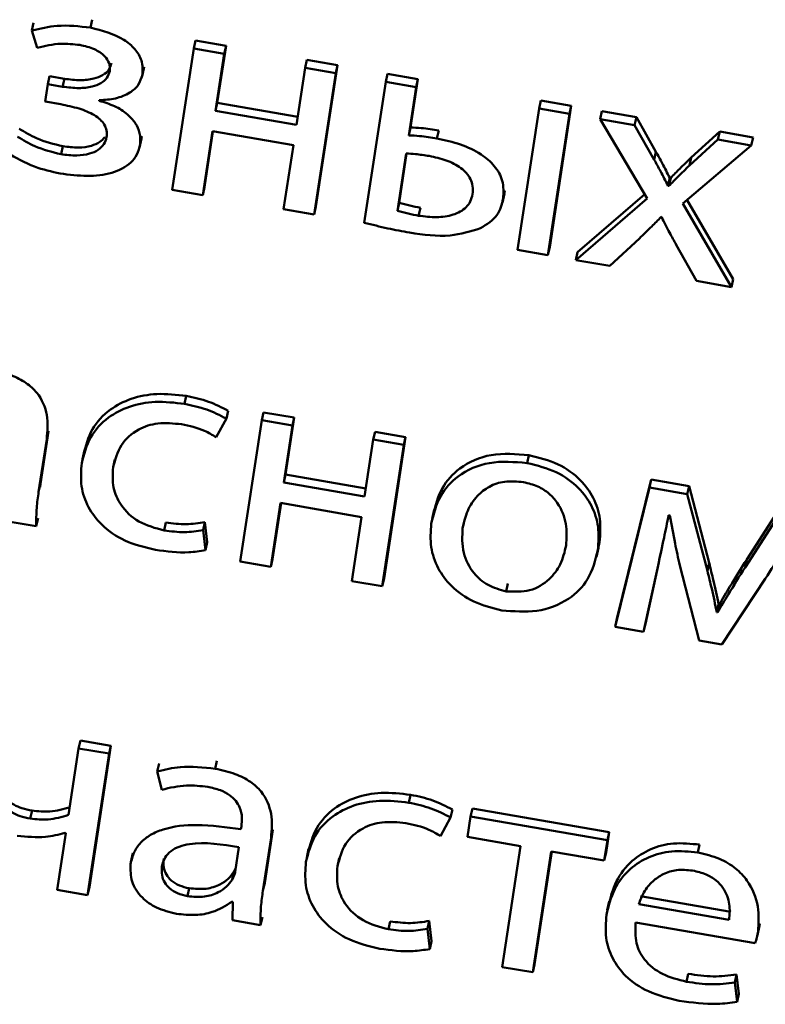
# Paper-space layout 'Лист1' of a CAD drawing. Units: millimetres. Extents: x -4123 to 3339, y -3546 to 2531.
# Drawn here: x -2973 to -2968, y -2039 to -2032 of the extents above; entities that cross this region are included whole.
import ezdxf

# ---------------------------------------------------------------- set-up
doc = ezdxf.new("R2010")
doc.units = ezdxf.units.MM

psp = doc.layouts.new('Лист1')

# ---------------------------------------------------------------- linework, layer by layer
at = {"color": 7, "linetype": 'Continuous', "lineweight": 50}
for p, q in [((-2972.6386, -2031.8236), (-2972.6265, -2031.7687)), ((-2973.0437, -2031.8442), (-2973.0316, -2031.7894)), ((-2973.0437, -2031.8442), (-2973.0069, -2031.9627)), ((-2971.9243, -2031.9684), (-2972.0735, -2032.9462)), ((-2971.9243, -2031.9684), (-2971.9122, -2031.9135)), ((-2971.713, -2032.0051), (-2971.9243, -2031.9684)), ((-2971.701, -2031.9502), (-2971.9122, -2031.9135)), ((-2971.7611, -2032.3442), (-2971.701, -2031.9502)), ((-2971.713, -2032.0051), (-2971.701, -2031.9502)), ((-2971.7732, -2032.3991), (-2971.713, -2032.0051)), ((-2971.1533, -2032.1023), (-2971.1413, -2032.0474)), ((-2970.93, -2032.0841), (-2971.1413, -2032.0474)), ((-2972.2827, -2032.1665), (-2972.2692, -2032.1048)), ((-2972.2793, -2032.1492), (-2972.2672, -2032.0943)), ((-2971.1533, -2032.1023), (-2971.2135, -2032.4963)), ((-2970.9421, -2032.139), (-2971.1533, -2032.1023)), ((-2971.0793, -2033.0618), (-2970.93, -2032.0841)), ((-2970.9421, -2032.139), (-2970.93, -2032.0841)), ((-2972.9329, -2032.2143), (-2972.9208, -2032.1595)), ((-2972.8187, -2032.1772), (-2972.9208, -2032.1595)), ((-2972.8308, -2032.2321), (-2972.8187, -2032.1772)), ((-2971.0914, -2033.1167), (-2970.9421, -2032.139)), ((-2970.5964, -2032.199), (-2970.5844, -2032.1441)), ((-2970.3731, -2032.1808), (-2970.5844, -2032.1441)), ((-2970.424, -2032.5142), (-2970.3731, -2032.1808)), ((-2970.3852, -2032.2357), (-2970.3731, -2032.1808)), ((-2972.9329, -2032.2143), (-2972.9513, -2032.3353)), ((-2972.8308, -2032.2321), (-2972.9329, -2032.2143)), ((-2970.5964, -2032.199), (-2970.7451, -2033.1726)), ((-2970.3852, -2032.2357), (-2970.5964, -2032.199)), ((-2970.4361, -2032.5691), (-2970.3852, -2032.2357)), ((-2972.9513, -2032.3353), (-2972.8444, -2032.3538)), ((-2972.5786, -2032.3295), (-2972.5779, -2032.3254)), ((-2971.7732, -2032.3991), (-2971.7611, -2032.3442)), ((-2971.205, -2032.4408), (-2971.7611, -2032.3442)), ((-2969.5361, -2032.3831), (-2969.6854, -2033.3609)), ((-2969.5361, -2032.3831), (-2969.524, -2032.3282)), ((-2969.3249, -2032.4198), (-2969.5361, -2032.3831)), ((-2969.3128, -2032.3649), (-2969.524, -2032.3282)), ((-2969.4621, -2033.3427), (-2969.3128, -2032.3649)), ((-2969.3249, -2032.4198), (-2969.3128, -2032.3649)), ((-2971.2135, -2032.4963), (-2971.7732, -2032.3991)), ((-2969.4741, -2033.3975), (-2969.3249, -2032.4198)), ((-2969.1129, -2032.4566), (-2969.1009, -2032.4017)), ((-2969.1129, -2032.4566), (-2968.7875, -2033.0044)), ((-2968.8746, -2032.498), (-2969.1129, -2032.4566)), ((-2968.8625, -2032.4431), (-2969.1009, -2032.4017)), ((-2968.8746, -2032.498), (-2968.8625, -2032.4431)), ((-2968.7272, -2032.6823), (-2968.8625, -2032.4431)), ((-2970.4361, -2032.5691), (-2970.424, -2032.5142)), ((-2968.7393, -2032.7372), (-2968.8746, -2032.498)), ((-2972.2997, -2032.6527), (-2972.2862, -2032.591)), ((-2972.2952, -2032.6297), (-2972.2832, -2032.5748)), ((-2971.8623, -2032.9828), (-2971.7947, -2032.5403)), ((-2971.8502, -2032.928), (-2971.7911, -2032.5409)), ((-2971.7947, -2032.5403), (-2971.2351, -2032.6375)), ((-2970.2421, -2032.5903), (-2970.23, -2032.5354)), ((-2968.2865, -2032.5431), (-2968.4837, -2032.7226)), ((-2968.2986, -2032.598), (-2968.2865, -2032.5431)), ((-2968.0555, -2032.5832), (-2968.2865, -2032.5431)), ((-2968.0676, -2032.6381), (-2968.0555, -2032.5832)), ((-2972.8421, -2032.6989), (-2972.83, -2032.644)), ((-2971.2351, -2032.6375), (-2971.3026, -2033.08)), ((-2968.541, -2033.041), (-2968.0676, -2032.6381)), ((-2968.2986, -2032.598), (-2968.4957, -2032.7775)), ((-2968.0676, -2032.6381), (-2968.2986, -2032.598)), ((-2970.4552, -2032.6941), (-2970.5157, -2033.0904)), ((-2970.4515, -2032.6943), (-2970.5036, -2033.0355)), ((-2968.7393, -2032.7372), (-2968.7272, -2032.6823)), ((-2968.4957, -2032.7775), (-2968.4837, -2032.7226)), ((-2968.6444, -2032.9173), (-2968.6324, -2032.8624)), ((-2968.6371, -2032.9185), (-2968.6251, -2032.8637)), ((-2968.6251, -2032.8637), (-2968.6324, -2032.8624)), ((-2971.8623, -2032.9828), (-2971.8502, -2032.928)), ((-2968.6371, -2032.9185), (-2968.6444, -2032.9173)), ((-2972.0735, -2032.9462), (-2971.8623, -2032.9828)), ((-2969.7892, -2033.0336), (-2969.7756, -2032.9719)), ((-2969.7838, -2033.0056), (-2969.7717, -2032.9507)), ((-2968.805, -2032.975), (-2969.2696, -2033.3761)), ((-2971.0914, -2033.1167), (-2971.0793, -2033.0618)), ((-2970.5157, -2033.0904), (-2970.5036, -2033.0355)), ((-2970.3686, -2033.1243), (-2970.3565, -2033.0694)), ((-2968.7875, -2033.0044), (-2969.2817, -2033.431)), ((-2968.2047, -2033.618), (-2968.541, -2033.041)), ((-2968.1926, -2033.5631), (-2968.5116, -2033.0159)), ((-2971.3026, -2033.08), (-2971.0914, -2033.1167)), ((-2968.6923, -2033.133), (-2968.6875, -2033.1338)), ((-2969.4741, -2033.3975), (-2969.4621, -2033.3427)), ((-2969.0458, -2033.4719), (-2968.8422, -2033.2812)), ((-2968.587, -2033.3255), (-2968.4478, -2033.5758)), ((-2969.6854, -2033.3609), (-2969.4741, -2033.3975)), ((-2969.2817, -2033.431), (-2969.2696, -2033.3761)), ((-2969.2817, -2033.431), (-2969.0458, -2033.4719)), ((-2968.4478, -2033.5758), (-2968.2047, -2033.618)), ((-2968.2047, -2033.618), (-2968.1926, -2033.5631)), ((-2971.9877, -2034.4257), (-2971.9756, -2034.3708)), ((-2971.6987, -2034.5277), (-2971.6866, -2034.4728)), ((-2971.453, -2034.5393), (-2971.4409, -2034.4844)), ((-2971.2297, -2034.5211), (-2971.4409, -2034.4844)), ((-2971.7683, -2034.6564), (-2971.6987, -2034.5277)), ((-2971.453, -2034.5393), (-2971.6022, -2035.517)), ((-2971.2417, -2034.576), (-2971.453, -2034.5393)), ((-2971.2898, -2034.9151), (-2971.2297, -2034.5211)), ((-2971.2417, -2034.576), (-2971.2297, -2034.5211)), ((-2972.9847, -2034.9794), (-2972.9289, -2034.6139)), ((-2972.941, -2034.6688), (-2972.9289, -2034.6139)), ((-2971.3019, -2034.97), (-2971.2417, -2034.576)), ((-2970.6821, -2034.6732), (-2970.67, -2034.6183)), ((-2970.4588, -2034.655), (-2970.67, -2034.6183)), ((-2972.9968, -2035.0343), (-2972.941, -2034.6688)), ((-2970.6821, -2034.6732), (-2970.7422, -2035.0672)), ((-2970.4708, -2034.7099), (-2970.6821, -2034.6732)), ((-2970.608, -2035.6327), (-2970.4588, -2034.655)), ((-2970.4708, -2034.7099), (-2970.4588, -2034.655)), ((-2972.6805, -2034.7459), (-2972.694, -2034.8076)), ((-2970.6201, -2035.6875), (-2970.4708, -2034.7099)), ((-2972.4816, -2034.8647), (-2972.4696, -2034.8098)), ((-2969.6183, -2034.835), (-2969.6063, -2034.7802)), ((-2971.3019, -2034.97), (-2971.2898, -2034.9151)), ((-2970.7422, -2035.0672), (-2971.3019, -2034.97)), ((-2970.7338, -2035.0117), (-2971.2898, -2034.9151)), ((-2968.761, -2034.9498), (-2968.9978, -2035.9123)), ((-2968.773, -2035.0047), (-2968.761, -2034.9498)), ((-2968.4983, -2034.9954), (-2968.761, -2034.9498)), ((-2972.9968, -2035.0343), (-2972.9847, -2034.9794)), ((-2972.9875, -2035.0017), (-2972.9847, -2034.9794)), ((-2968.773, -2035.0047), (-2969.0098, -2035.9672)), ((-2968.5104, -2035.0503), (-2968.773, -2035.0047)), ((-2968.5104, -2035.0503), (-2968.4983, -2034.9954)), ((-2968.3594, -2035.5254), (-2968.4983, -2034.9954)), ((-2971.391, -2035.5537), (-2971.3234, -2035.1111)), ((-2971.3789, -2035.4988), (-2971.3198, -2035.1118)), ((-2971.3234, -2035.1111), (-2970.7638, -2035.2083)), ((-2968.3715, -2035.5802), (-2968.5104, -2035.0503)), ((-2967.8444, -2035.109), (-2968.0991, -2035.5021)), ((-2970.262, -2035.1593), (-2970.2756, -2035.221)), ((-2967.8565, -2035.1638), (-2968.1112, -2035.557)), ((-2973.2073, -2035.2383), (-2973.0131, -2035.272)), ((-2973.0131, -2035.272), (-2973.001, -2035.2171)), ((-2972.1289, -2035.3014), (-2972.1168, -2035.2465)), ((-2971.8588, -2035.2985), (-2971.8467, -2035.2436)), ((-2971.8306, -2035.3831), (-2971.8467, -2035.2436)), ((-2970.7638, -2035.2083), (-2970.8313, -2035.6509)), ((-2970.0642, -2035.2844), (-2970.0522, -2035.2296)), ((-2968.6398, -2035.1955), (-2968.6302, -2035.1971)), ((-2971.8427, -2035.4379), (-2971.8588, -2035.2985)), ((-2971.8427, -2035.4379), (-2971.8306, -2035.3831)), ((-2969.1289, -2035.4365), (-2969.1168, -2035.3817)), ((-2969.1378, -2035.4835), (-2969.1243, -2035.4217)), ((-2968.7039, -2035.5029), (-2968.6919, -2035.4481)), ((-2971.6022, -2035.517), (-2971.391, -2035.5537)), ((-2971.391, -2035.5537), (-2971.3789, -2035.4988)), ((-2968.1112, -2035.557), (-2968.0991, -2035.5021)), ((-2968.8128, -2036.0014), (-2968.713, -2035.5437)), ((-2968.8007, -2035.9465), (-2968.7084, -2035.5233)), ((-2968.563, -2035.5428), (-2968.4277, -2036.062)), ((-2968.3715, -2035.5802), (-2968.3594, -2035.5254)), ((-2970.8313, -2035.6509), (-2970.6201, -2035.6875)), ((-2970.6201, -2035.6875), (-2970.608, -2035.6327)), ((-2968.272, -2036.0891), (-2967.9709, -2035.6353)), ((-2969.7638, -2035.7225), (-2969.7518, -2035.6676)), ((-2968.3056, -2035.8675), (-2968.2935, -2035.8126)), ((-2968.3008, -2035.8684), (-2968.2887, -2035.8135)), ((-2968.2887, -2035.8135), (-2968.2935, -2035.8126)), ((-2969.0098, -2035.9672), (-2968.9978, -2035.9123)), ((-2968.3008, -2035.8684), (-2968.3056, -2035.8675)), ((-2969.0098, -2035.9672), (-2968.8128, -2036.0014)), ((-2968.8128, -2036.0014), (-2968.8007, -2035.9465)), ((-2968.4277, -2036.062), (-2968.272, -2036.0891)), ((-2972.7203, -2036.8083), (-2972.7906, -2037.269)), ((-2972.7203, -2036.8083), (-2972.7082, -2036.7534)), ((-2972.5091, -2036.845), (-2972.7203, -2036.8083)), ((-2972.497, -2036.7901), (-2972.7082, -2036.7534)), ((-2972.6463, -2037.7679), (-2972.497, -2036.7901)), ((-2972.5091, -2036.845), (-2972.497, -2036.7901)), ((-2972.6583, -2037.8228), (-2972.5091, -2036.845)), ((-2972.176, -2036.9689), (-2972.1639, -2036.9141)), ((-2971.7761, -2036.9494), (-2971.7641, -2036.8945)), ((-2972.176, -2036.9689), (-2972.1452, -2037.0946)), ((-2970.4364, -2037.1842), (-2970.4243, -2037.1293)), ((-2970.009, -2037.2791), (-2969.997, -2037.2242)), ((-2969.051, -2037.3885), (-2969.997, -2037.2242)), ((-2973.0544, -2037.2938), (-2973.0423, -2037.2389)), ((-2970.217, -2037.4149), (-2970.1474, -2037.2862)), ((-2970.1474, -2037.2862), (-2970.1353, -2037.2313)), ((-2970.009, -2037.2791), (-2970.0306, -2037.4203)), ((-2969.063, -2037.4434), (-2970.009, -2037.2791)), ((-2971.5945, -2037.3481), (-2971.5975, -2037.3683)), ((-2972.8097, -2037.3943), (-2972.8696, -2037.7861)), ((-2972.8146, -2037.3934), (-2972.8097, -2037.3943)), ((-2971.4455, -2037.7927), (-2971.3897, -2037.4273)), ((-2971.4334, -2037.7378), (-2971.3776, -2037.3724)), ((-2971.3897, -2037.4273), (-2971.3776, -2037.3724)), ((-2970.0306, -2037.4203), (-2969.6633, -2037.484)), ((-2969.0725, -2037.5297), (-2969.051, -2037.3885)), ((-2969.063, -2037.4434), (-2969.051, -2037.3885)), ((-2971.6374, -2037.6619), (-2971.6115, -2037.4922)), ((-2969.6633, -2037.484), (-2969.791, -2038.3207)), ((-2969.0846, -2037.5845), (-2969.063, -2037.4434)), ((-2968.437, -2037.5293), (-2968.425, -2037.4744)), ((-2972.3448, -2037.5335), (-2972.3584, -2037.5952)), ((-2971.1296, -2037.5044), (-2971.1431, -2037.5661)), ((-2969.5795, -2038.3574), (-2969.4518, -2037.5208)), ((-2969.5674, -2038.3025), (-2969.4482, -2037.5214)), ((-2969.4518, -2037.5208), (-2969.0846, -2037.5845)), ((-2969.0846, -2037.5845), (-2969.0725, -2037.5297)), ((-2970.9303, -2037.6232), (-2970.9183, -2037.5683)), ((-2971.6582, -2037.7166), (-2971.6461, -2037.6618)), ((-2971.6461, -2037.6618), (-2971.6333, -2037.6348)), ((-2972.6583, -2037.8228), (-2972.6463, -2037.7679)), ((-2971.4455, -2037.7927), (-2971.4334, -2037.7378)), ((-2971.4362, -2037.7602), (-2971.4334, -2037.7378)), ((-2972.8696, -2037.7861), (-2972.6583, -2037.8228)), ((-2971.9681, -2037.8309), (-2971.956, -2037.776)), ((-2968.8339, -2037.8307), (-2968.2088, -2037.9392)), ((-2971.6615, -2037.8696), (-2971.6546, -2037.8708)), ((-2971.6546, -2037.8708), (-2971.6564, -2037.9967)), ((-2969.0502, -2037.8664), (-2969.0638, -2037.9281)), ((-2968.8459, -2037.8855), (-2968.2209, -2037.9941)), ((-2971.6564, -2037.9967), (-2971.4618, -2038.0305)), ((-2971.4618, -2038.0305), (-2971.4497, -2037.9757)), ((-2970.5776, -2038.0598), (-2970.5655, -2038.005)), ((-2970.3075, -2038.057), (-2970.2954, -2038.0021)), ((-2970.2793, -2038.1415), (-2970.2954, -2038.0021)), ((-2968.8678, -2038.0122), (-2968.041, -2038.1558)), ((-2968.021, -2038.0745), (-2968.0089, -2038.0196)), ((-2968.0143, -2038.0459), (-2968.0089, -2038.0196)), ((-2970.2914, -2038.1964), (-2970.3075, -2038.057)), ((-2968.0259, -2038.1008), (-2968.0138, -2038.046)), ((-2970.2914, -2038.1964), (-2970.2793, -2038.1415)), ((-2969.5795, -2038.3574), (-2969.5674, -2038.3025)), ((-2969.791, -2038.3207), (-2969.5795, -2038.3574)), ((-2968.5159, -2038.422), (-2968.5038, -2038.3672)), ((-2968.1823, -2038.4281), (-2968.1702, -2038.3732)), ((-2968.1532, -2038.5068), (-2968.1702, -2038.3732)), ((-2968.1653, -2038.5617), (-2968.1823, -2038.4281)), ((-2968.1653, -2038.5617), (-2968.1532, -2038.5068))]:
    psp.add_line(p, q, dxfattribs=at)
for points, knots in [([(-2972.6386, -2031.8236), (-2972.7162, -2031.8147), (-2972.8554, -2031.7988), (-2972.9859, -2031.8303), (-2973.0437, -2031.8442)], [0, 0, 0, 0, 0.5570798, 1, 1, 1, 1]), ([(-2972.2793, -2032.1492), (-2972.278, -2032.1163), (-2972.2757, -2032.0544), (-2972.3275, -2031.9687), (-2972.441, -2031.8748), (-2972.5568, -2031.8448), (-2972.6386, -2031.8236)], [0, 0, 0, 0, 0.20458, 0.385905, 0.566176, 1, 1, 1, 1]), ([(-2973.0069, -2031.9627), (-2972.9529, -2031.95), (-2972.8572, -2031.9276), (-2972.7559, -2031.9386), (-2972.7118, -2031.9434)], [0, 0, 0, 0, 0.564085, 1, 1, 1, 1]), ([(-2972.7118, -2031.9434), (-2972.6775, -2031.9514), (-2972.6142, -2031.9661), (-2972.5426, -2032.0132), (-2972.5039, -2032.0697), (-2972.5045, -2032.1061), (-2972.5048, -2032.1245)], [0, 0, 0, 0, 0.324991, 0.600038, 0.796707, 1, 1, 1, 1]), ([(-2972.4927, -2032.0697), (-2972.4977, -2032.0858), (-2972.5079, -2032.1188), (-2972.5543, -2032.1555), (-2972.6215, -2032.1806), (-2972.7129, -2032.1908), (-2972.7816, -2032.182), (-2972.8187, -2032.1772)], [0, 0, 0, 0, 0.15098, 0.307032, 0.481677, 0.720538, 1, 1, 1, 1]), ([(-2972.5048, -2032.1245), (-2972.5098, -2032.1407), (-2972.52, -2032.1737), (-2972.5663, -2032.2104), (-2972.6336, -2032.2355), (-2972.725, -2032.2457), (-2972.7937, -2032.2368), (-2972.8308, -2032.2321)], [0, 0, 0, 0, 0.15098, 0.307032, 0.481677, 0.720538, 1, 1, 1, 1]), ([(-2972.5779, -2032.3254), (-2972.5397, -2032.3231), (-2972.4636, -2032.3185), (-2972.3696, -2032.2802), (-2972.3012, -2032.2224), (-2972.2867, -2032.1739), (-2972.2793, -2032.1492)], [0, 0, 0, 0, 0.281418, 0.561246, 0.776458, 1, 1, 1, 1]), ([(-2972.8444, -2032.3538), (-2972.8016, -2032.3625), (-2972.7209, -2032.3787), (-2972.6277, -2032.4165), (-2972.5709, -2032.4578), (-2972.5409, -2032.4938), (-2972.524, -2032.5365), (-2972.526, -2032.5657), (-2972.5271, -2032.5811)], [0, 0, 0, 0, 0.2890396, 0.5453306, 0.6594628, 0.7676829, 0.8775708, 1, 1, 1, 1]), ([(-2972.2952, -2032.6297), (-2972.294, -2032.6039), (-2972.2917, -2032.554), (-2972.3256, -2032.4815), (-2972.3852, -2032.4169), (-2972.4712, -2032.3621), (-2972.542, -2032.3406), (-2972.5786, -2032.3295)], [0, 0, 0, 0, 0.189544, 0.36706, 0.545337, 0.765539, 1, 1, 1, 1]), ([(-2972.83, -2032.644), (-2972.892, -2032.6287), (-2972.9995, -2032.6023), (-2973.092, -2032.5467), (-2973.1311, -2032.5233)], [0, 0, 0, 0, 0.577146, 1, 1, 1, 1]), ([(-2970.23, -2032.5354), (-2970.27, -2032.5287), (-2970.3345, -2032.518), (-2970.3994, -2032.5153), (-2970.424, -2032.5142)], [0, 0, 0, 0, 0.6197, 1, 1, 1, 1]), ([(-2972.8421, -2032.6989), (-2972.9041, -2032.6836), (-2973.0116, -2032.6571), (-2973.1041, -2032.6016), (-2973.1432, -2032.5781)], [0, 0, 0, 0, 0.577146, 1, 1, 1, 1]), ([(-2972.5271, -2032.5811), (-2972.5319, -2032.5983), (-2972.5416, -2032.6326), (-2972.5852, -2032.6725), (-2972.6499, -2032.7003), (-2972.7388, -2032.7121), (-2972.8058, -2032.7035), (-2972.8421, -2032.6989)], [0, 0, 0, 0, 0.160463, 0.319907, 0.492321, 0.7252, 1, 1, 1, 1]), ([(-2972.5402, -2032.5814), (-2972.5506, -2032.5931), (-2972.5743, -2032.6196), (-2972.6385, -2032.6451), (-2972.7265, -2032.6573), (-2972.7937, -2032.6487), (-2972.83, -2032.644)], [0, 0, 0, 0, 0.166419, 0.377744, 0.663182, 1, 1, 1, 1]), ([(-2970.2421, -2032.5903), (-2970.2821, -2032.5836), (-2970.3466, -2032.5729), (-2970.4114, -2032.5701), (-2970.4361, -2032.5691)], [0, 0, 0, 0, 0.6197, 1, 1, 1, 1]), ([(-2969.7838, -2033.0056), (-2969.7818, -2032.9642), (-2969.778, -2032.8865), (-2969.8388, -2032.7772), (-2969.9417, -2032.6905), (-2970.0801, -2032.6254), (-2970.1872, -2032.6022), (-2970.2421, -2032.5903)], [0, 0, 0, 0, 0.201303, 0.377851, 0.5529, 0.770883, 1, 1, 1, 1]), ([(-2972.8475, -2032.8325), (-2972.7853, -2032.8405), (-2972.6647, -2032.8559), (-2972.4914, -2032.8371), (-2972.3713, -2032.7776), (-2972.3122, -2032.7008), (-2972.3011, -2032.6541), (-2972.2952, -2032.6297)], [0, 0, 0, 0, 0.268844, 0.521507, 0.752743, 0.870498, 1, 1, 1, 1]), ([(-2973.2173, -2032.6873), (-2973.1549, -2032.7234), (-2973.04, -2032.7899), (-2972.9079, -2032.8191), (-2972.8475, -2032.8325)], [0, 0, 0, 0, 0.542895, 1, 1, 1, 1]), ([(-2970.2956, -2032.7114), (-2970.3273, -2032.7064), (-2970.3804, -2032.6981), (-2970.4338, -2032.6952), (-2970.4552, -2032.6941)], [0, 0, 0, 0, 0.5984115, 1, 1, 1, 1]), ([(-2969.9959, -2032.9751), (-2969.9945, -2032.9566), (-2969.9917, -2032.9219), (-2970.0116, -2032.8563), (-2970.0733, -2032.7882), (-2970.1782, -2032.737), (-2970.2558, -2032.7201), (-2970.2956, -2032.7114)], [0, 0, 0, 0, 0.140992, 0.265297, 0.497197, 0.74192, 1, 1, 1, 1]), ([(-2968.6324, -2032.8624), (-2968.6491, -2032.8288), (-2968.6793, -2032.7683), (-2968.7124, -2032.7088), (-2968.7272, -2032.6823)], [0, 0, 0, 0, 0.554816, 1, 1, 1, 1]), ([(-2968.4837, -2032.7226), (-2968.5102, -2032.7479), (-2968.5585, -2032.7941), (-2968.6044, -2032.842), (-2968.6251, -2032.8637)], [0, 0, 0, 0, 0.549015, 1, 1, 1, 1]), ([(-2968.6444, -2032.9173), (-2968.6612, -2032.8837), (-2968.6914, -2032.8232), (-2968.7245, -2032.7637), (-2968.7393, -2032.7372)], [0, 0, 0, 0, 0.5548163, 1, 1, 1, 1]), ([(-2968.4957, -2032.7775), (-2968.5222, -2032.8028), (-2968.5706, -2032.849), (-2968.6165, -2032.8969), (-2968.6371, -2032.9185)], [0, 0, 0, 0, 0.549015, 1, 1, 1, 1]), ([(-2970.3686, -2033.1243), (-2970.3273, -2033.1294), (-2970.2464, -2033.1394), (-2970.1291, -2033.1241), (-2970.0481, -2033.0806), (-2970.0079, -2033.0258), (-2970.0001, -2032.9925), (-2969.9959, -2032.9751)], [0, 0, 0, 0, 0.259748, 0.509026, 0.743369, 0.865162, 1, 1, 1, 1]), ([(-2970.5036, -2033.0355), (-2970.4788, -2033.0423), (-2970.4302, -2033.0555), (-2970.3807, -2033.0648), (-2970.3565, -2033.0694)], [0, 0, 0, 0, 0.511701, 1, 1, 1, 1]), ([(-2969.94, -2033.2111), (-2969.8968, -2033.1839), (-2969.8148, -2033.1322), (-2969.7937, -2033.0463), (-2969.7838, -2033.0056)], [0, 0, 0, 0, 0.526969, 1, 1, 1, 1]), ([(-2970.5157, -2033.0904), (-2970.4908, -2033.0972), (-2970.4422, -2033.1104), (-2970.3928, -2033.1197), (-2970.3686, -2033.1243)], [0, 0, 0, 0, 0.511701, 1, 1, 1, 1]), ([(-2968.8422, -2033.2812), (-2968.8134, -2033.2539), (-2968.7621, -2033.2054), (-2968.7136, -2033.155), (-2968.6923, -2033.133)], [0, 0, 0, 0, 0.563094, 1, 1, 1, 1]), ([(-2968.6875, -2033.1338), (-2968.6698, -2033.1698), (-2968.6381, -2033.2343), (-2968.6026, -2033.2975), (-2968.587, -2033.3255)], [0, 0, 0, 0, 0.558459, 1, 1, 1, 1]), ([(-2970.7451, -2033.1726), (-2970.6907, -2033.1865), (-2970.5869, -2033.213), (-2970.4816, -2033.2324), (-2970.4314, -2033.2416)], [0, 0, 0, 0, 0.523854, 1, 1, 1, 1]), ([(-2970.4314, -2033.2416), (-2970.336, -2033.2556), (-2970.165, -2033.2806), (-2970.009, -2033.2324), (-2969.94, -2033.2111)], [0, 0, 0, 0, 0.557579, 1, 1, 1, 1]), ([(-2972.941, -2034.6688), (-2972.9361, -2034.6136), (-2972.9266, -2034.5053), (-2972.9849, -2034.3653), (-2973.0835, -2034.2757), (-2973.1935, -2034.2199), (-2973.2798, -2034.2013), (-2973.327, -2034.191)], [0, 0, 0, 0, 0.262665, 0.51475, 0.653143, 0.810021, 1, 1, 1, 1]), ([(-2971.9756, -2034.3708), (-2972.0438, -2034.363), (-2972.1739, -2034.3479), (-2972.3578, -2034.383), (-2972.5164, -2034.4645), (-2972.6407, -2034.5996), (-2972.6711, -2034.7186), (-2972.6869, -2034.7804)], [0, 0, 0, 0, 0.202968, 0.38721, 0.563119, 0.773056, 1, 1, 1, 1]), ([(-2971.9877, -2034.4257), (-2972.0559, -2034.4178), (-2972.1859, -2034.4028), (-2972.3699, -2034.4379), (-2972.5285, -2034.5193), (-2972.6527, -2034.6545), (-2972.6831, -2034.7734), (-2972.6989, -2034.8353)], [0, 0, 0, 0, 0.202968, 0.38721, 0.563119, 0.773056, 1, 1, 1, 1]), ([(-2971.6987, -2034.5277), (-2971.7431, -2034.505), (-2971.8342, -2034.4585), (-2971.9357, -2034.4368), (-2971.9877, -2034.4257)], [0, 0, 0, 0, 0.4881101, 1, 1, 1, 1]), ([(-2971.6866, -2034.4728), (-2971.7311, -2034.4501), (-2971.8221, -2034.4036), (-2971.9237, -2034.3819), (-2971.9756, -2034.3708)], [0, 0, 0, 0, 0.48811, 1, 1, 1, 1]), ([(-2972.4816, -2034.8647), (-2972.4675, -2034.8111), (-2972.4403, -2034.7082), (-2972.3217, -2034.6001), (-2972.1686, -2034.5507), (-2972.0644, -2034.5613), (-2972.0093, -2034.5669)], [0, 0, 0, 0, 0.28641, 0.550888, 0.761986, 1, 1, 1, 1]), ([(-2972.0093, -2034.5669), (-2971.954, -2034.5786), (-2971.8679, -2034.5968), (-2971.7946, -2034.6407), (-2971.7683, -2034.6564)], [0, 0, 0, 0, 0.641249, 1, 1, 1, 1]), ([(-2969.6063, -2034.7802), (-2969.6949, -2034.7729), (-2969.8685, -2034.7587), (-2970.0843, -2034.8552), (-2970.2227, -2035.0099), (-2970.253, -2035.1326), (-2970.2692, -2035.1981)], [0, 0, 0, 0, 0.271444, 0.531943, 0.750294, 1, 1, 1, 1]), ([(-2972.6989, -2034.8353), (-2972.7029, -2034.8887), (-2972.7104, -2034.9907), (-2972.661, -2035.1398), (-2972.561, -2035.2737), (-2972.3994, -2035.3849), (-2972.2616, -2035.4183), (-2972.1893, -2035.4358)], [0, 0, 0, 0, 0.20162, 0.384763, 0.559231, 0.768618, 1, 1, 1, 1]), ([(-2969.6183, -2034.835), (-2969.7069, -2034.8278), (-2969.8806, -2034.8136), (-2970.0963, -2034.9101), (-2970.2347, -2035.0648), (-2970.2651, -2035.1875), (-2970.2813, -2035.253)], [0, 0, 0, 0, 0.271444, 0.531943, 0.750294, 1, 1, 1, 1]), ([(-2969.1289, -2035.4365), (-2969.1249, -2035.3829), (-2969.1172, -2035.2807), (-2969.165, -2035.1314), (-2969.261, -2034.9973), (-2969.4158, -2034.8854), (-2969.5491, -2034.8523), (-2969.6183, -2034.835)], [0, 0, 0, 0, 0.205019, 0.391334, 0.56744, 0.775086, 1, 1, 1, 1]), ([(-2969.1168, -2035.3817), (-2969.1128, -2035.3281), (-2969.1052, -2035.2258), (-2969.1529, -2035.0765), (-2969.249, -2034.9424), (-2969.4037, -2034.8305), (-2969.537, -2034.7974), (-2969.6063, -2034.7802)], [0, 0, 0, 0, 0.205019, 0.391334, 0.56744, 0.775086, 1, 1, 1, 1]), ([(-2972.1289, -2035.3014), (-2972.19, -2035.2849), (-2972.3094, -2035.2528), (-2972.4318, -2035.1355), (-2972.4899, -2034.9999), (-2972.4845, -2034.9116), (-2972.4816, -2034.8647)], [0, 0, 0, 0, 0.274172, 0.534997, 0.75287, 1, 1, 1, 1]), ([(-2969.6435, -2034.9673), (-2969.6874, -2034.9631), (-2969.7709, -2034.9551), (-2969.884, -2034.994), (-2969.9725, -2035.0651), (-2970.0368, -2035.1644), (-2970.055, -2035.244), (-2970.0642, -2035.2844)], [0, 0, 0, 0, 0.197927, 0.376282, 0.554429, 0.773717, 1, 1, 1, 1]), ([(-2969.3483, -2035.4046), (-2969.3456, -2035.3552), (-2969.34, -2035.256), (-2969.3884, -2035.13), (-2969.4636, -2035.0442), (-2969.5444, -2034.9912), (-2969.6094, -2034.9755), (-2969.6435, -2034.9673)], [0, 0, 0, 0, 0.2746023, 0.551405, 0.6935433, 0.8391146, 1, 1, 1, 1]), ([(-2973.0131, -2035.272), (-2973.0133, -2035.2293), (-2973.0136, -2035.1494), (-2973.0021, -2035.0709), (-2972.9968, -2035.0343)], [0, 0, 0, 0, 0.53361, 1, 1, 1, 1]), ([(-2971.8467, -2035.2436), (-2971.8898, -2035.2504), (-2971.9783, -2035.2643), (-2972.0698, -2035.2526), (-2972.1168, -2035.2465)], [0, 0, 0, 0, 0.4858187, 1, 1, 1, 1]), ([(-2968.713, -2035.5437), (-2968.6989, -2035.4796), (-2968.6735, -2035.3638), (-2968.6502, -2035.2474), (-2968.6398, -2035.1955)], [0, 0, 0, 0, 0.553121, 1, 1, 1, 1]), ([(-2968.6302, -2035.1971), (-2968.6189, -2035.2618), (-2968.5987, -2035.3772), (-2968.5739, -2035.4922), (-2968.563, -2035.5428)], [0, 0, 0, 0, 0.560559, 1, 1, 1, 1]), ([(-2971.8588, -2035.2985), (-2971.9018, -2035.3053), (-2971.9904, -2035.3192), (-2972.0818, -2035.3074), (-2972.1289, -2035.3014)], [0, 0, 0, 0, 0.485819, 1, 1, 1, 1]), ([(-2970.2813, -2035.253), (-2970.2853, -2035.3079), (-2970.2928, -2035.412), (-2970.2418, -2035.563), (-2970.143, -2035.6958), (-2969.9901, -2035.8046), (-2969.8604, -2035.8372), (-2969.7939, -2035.8539)], [0, 0, 0, 0, 0.210655, 0.399634, 0.57682, 0.783023, 1, 1, 1, 1]), ([(-2970.0642, -2035.2844), (-2970.0671, -2035.3417), (-2970.0724, -2035.4492), (-2970.0024, -2035.5897), (-2969.8936, -2035.6867), (-2969.8073, -2035.7105), (-2969.7638, -2035.7225)], [0, 0, 0, 0, 0.315407, 0.592569, 0.794636, 1, 1, 1, 1]), ([(-2967.9709, -2035.6353), (-2967.9318, -2035.5742), (-2967.8698, -2035.4773), (-2967.8142, -2035.3774), (-2967.7936, -2035.3404)], [0, 0, 0, 0, 0.629676, 1, 1, 1, 1]), ([(-2972.1893, -2035.4358), (-2972.1117, -2035.446), (-2971.9942, -2035.4614), (-2971.881, -2035.4439), (-2971.8427, -2035.4379)], [0, 0, 0, 0, 0.661162, 1, 1, 1, 1]), ([(-2969.7939, -2035.8539), (-2969.712, -2035.8607), (-2969.5461, -2035.8746), (-2969.3295, -2035.7903), (-2969.1785, -2035.6358), (-2969.1464, -2035.5068), (-2969.1289, -2035.4365)], [0, 0, 0, 0, 0.2513867, 0.5097253, 0.7329248, 1, 1, 1, 1]), ([(-2969.7638, -2035.7225), (-2969.7077, -2035.7248), (-2969.5937, -2035.7296), (-2969.4632, -2035.6468), (-2969.3795, -2035.5353), (-2969.3591, -2035.4498), (-2969.3483, -2035.4046)], [0, 0, 0, 0, 0.253971, 0.515185, 0.743776, 1, 1, 1, 1]), ([(-2968.0991, -2035.5021), (-2968.1383, -2035.5644), (-2968.2031, -2035.6675), (-2968.2645, -2035.7721), (-2968.2887, -2035.8135)], [0, 0, 0, 0, 0.605012, 1, 1, 1, 1]), ([(-2968.3056, -2035.8675), (-2968.3174, -2035.8129), (-2968.3382, -2035.7171), (-2968.3615, -2035.6214), (-2968.3715, -2035.5802)], [0, 0, 0, 0, 0.569201, 1, 1, 1, 1]), ([(-2968.2935, -2035.8126), (-2968.3053, -2035.7581), (-2968.3261, -2035.6622), (-2968.3494, -2035.5666), (-2968.3594, -2035.5254)], [0, 0, 0, 0, 0.569201, 1, 1, 1, 1]), ([(-2968.1112, -2035.557), (-2968.1504, -2035.6193), (-2968.2151, -2035.7224), (-2968.2765, -2035.827), (-2968.3008, -2035.8684)], [0, 0, 0, 0, 0.605012, 1, 1, 1, 1]), ([(-2971.7761, -2036.9494), (-2971.8573, -2036.9401), (-2971.9949, -2036.9242), (-2972.1233, -2036.9559), (-2972.176, -2036.9689)], [0, 0, 0, 0, 0.590098, 1, 1, 1, 1]), ([(-2971.3897, -2037.4273), (-2971.3848, -2037.372), (-2971.3753, -2037.2637), (-2971.4338, -2037.1237), (-2971.5326, -2037.0341), (-2971.6426, -2036.9783), (-2971.7289, -2036.9596), (-2971.7761, -2036.9494)], [0, 0, 0, 0, 0.262599, 0.514708, 0.653143, 0.810048, 1, 1, 1, 1]), ([(-2973.0423, -2037.2389), (-2973.0661, -2037.234), (-2973.1095, -2037.225), (-2973.1665, -2037.2007), (-2973.2092, -2037.1696), (-2973.2436, -2037.1247), (-2973.2613, -2037.0618), (-2973.2564, -2037.014), (-2973.2537, -2036.9885)], [0, 0, 0, 0, 0.177696, 0.3255841, 0.4542065, 0.5752378, 0.7732044, 1, 1, 1, 1]), ([(-2973.0544, -2037.2938), (-2973.0781, -2037.2889), (-2973.1216, -2037.2799), (-2973.1786, -2037.2556), (-2973.2213, -2037.2245), (-2973.2556, -2037.1796), (-2973.2734, -2037.1166), (-2973.2684, -2037.0689), (-2973.2658, -2037.0434)], [0, 0, 0, 0, 0.177696, 0.325584, 0.454207, 0.575238, 0.773204, 1, 1, 1, 1]), ([(-2972.1452, -2037.0946), (-2972.0888, -2037.0811), (-2971.986, -2037.0566), (-2971.877, -2037.0693), (-2971.8277, -2037.075)], [0, 0, 0, 0, 0.5480817, 1, 1, 1, 1]), ([(-2971.8277, -2037.075), (-2971.7979, -2037.0815), (-2971.7442, -2037.0931), (-2971.6769, -2037.1276), (-2971.6315, -2037.1695), (-2971.6005, -2037.2228), (-2971.5878, -2037.2839), (-2971.5923, -2037.3277), (-2971.5945, -2037.3481)], [0, 0, 0, 0, 0.205527, 0.370496, 0.51151, 0.641086, 0.832406, 1, 1, 1, 1]), ([(-2970.4243, -2037.1293), (-2970.4925, -2037.1214), (-2970.6226, -2037.1064), (-2970.8066, -2037.1415), (-2970.9653, -2037.2229), (-2971.0897, -2037.358), (-2971.1202, -2037.477), (-2971.136, -2037.5388)], [0, 0, 0, 0, 0.202939, 0.387211, 0.563162, 0.77311, 1, 1, 1, 1]), ([(-2970.1353, -2037.2313), (-2970.1798, -2037.2086), (-2970.2708, -2037.162), (-2970.3724, -2037.1404), (-2970.4243, -2037.1293)], [0, 0, 0, 0, 0.4881101, 1, 1, 1, 1]), ([(-2972.7786, -2037.2141), (-2972.8247, -2037.2278), (-2972.9092, -2037.2528), (-2973.0008, -2037.2432), (-2973.0423, -2037.2389)], [0, 0, 0, 0, 0.546907, 1, 1, 1, 1]), ([(-2970.4364, -2037.1842), (-2970.5046, -2037.1763), (-2970.6347, -2037.1613), (-2970.8187, -2037.1964), (-2970.9774, -2037.2778), (-2971.1018, -2037.4129), (-2971.1322, -2037.5319), (-2971.148, -2037.5937)], [0, 0, 0, 0, 0.202939, 0.387211, 0.563162, 0.77311, 1, 1, 1, 1]), ([(-2970.1474, -2037.2862), (-2970.1918, -2037.2635), (-2970.2829, -2037.2169), (-2970.3844, -2037.1953), (-2970.4364, -2037.1842)], [0, 0, 0, 0, 0.48811, 1, 1, 1, 1]), ([(-2972.7906, -2037.269), (-2972.8368, -2037.2827), (-2972.9213, -2037.3077), (-2973.0129, -2037.2981), (-2973.0544, -2037.2938)], [0, 0, 0, 0, 0.546907, 1, 1, 1, 1]), ([(-2971.5975, -2037.3683), (-2971.6994, -2037.3536), (-2971.8809, -2037.3274), (-2972.0974, -2037.3501), (-2972.2243, -2037.4035), (-2972.2936, -2037.4577), (-2972.342, -2037.5273), (-2972.3544, -2037.5811), (-2972.3607, -2037.6089)], [0, 0, 0, 0, 0.325766, 0.580144, 0.688207, 0.789748, 0.891383, 1, 1, 1, 1]), ([(-2970.9303, -2037.6232), (-2970.9162, -2037.5697), (-2970.889, -2037.4667), (-2970.7704, -2037.3586), (-2970.6173, -2037.3092), (-2970.5131, -2037.3197), (-2970.4579, -2037.3253)], [0, 0, 0, 0, 0.286462, 0.550941, 0.762016, 1, 1, 1, 1]), ([(-2970.4579, -2037.3253), (-2970.4027, -2037.337), (-2970.3166, -2037.3553), (-2970.2433, -2037.3992), (-2970.217, -2037.4149)], [0, 0, 0, 0, 0.641295, 1, 1, 1, 1]), ([(-2973.1449, -2037.4126), (-2973.0791, -2037.4194), (-2972.9653, -2037.4311), (-2972.8592, -2037.4046), (-2972.8146, -2037.3934)], [0, 0, 0, 0, 0.578866, 1, 1, 1, 1]), ([(-2971.6115, -2037.4922), (-2971.7278, -2037.4731), (-2971.8693, -2037.4498), (-2972.0243, -2037.4853), (-2972.084, -2037.516), (-2972.1285, -2037.5639), (-2972.1386, -2037.6046), (-2972.144, -2037.6261)], [0, 0, 0, 0, 0.538316, 0.655578, 0.765636, 0.876145, 1, 1, 1, 1]), ([(-2968.425, -2037.4744), (-2968.4859, -2037.4681), (-2968.6031, -2037.456), (-2968.7675, -2037.4995), (-2968.9068, -2037.5888), (-2969.0145, -2037.7273), (-2969.0428, -2037.8445), (-2969.0575, -2037.9056)], [0, 0, 0, 0, 0.191345, 0.368352, 0.544348, 0.762455, 1, 1, 1, 1]), ([(-2968.437, -2037.5293), (-2968.4979, -2037.523), (-2968.6152, -2037.5108), (-2968.7796, -2037.5543), (-2968.9189, -2037.6437), (-2969.0266, -2037.7822), (-2969.0548, -2037.8994), (-2969.0696, -2037.9605)], [0, 0, 0, 0, 0.191345, 0.368352, 0.544348, 0.762455, 1, 1, 1, 1]), ([(-2968.021, -2038.0745), (-2968.0177, -2038.0175), (-2968.0108, -2037.8982), (-2968.072, -2037.7433), (-2968.1748, -2037.6332), (-2968.2921, -2037.5627), (-2968.3863, -2037.541), (-2968.437, -2037.5293)], [0, 0, 0, 0, 0.244559, 0.51152, 0.657295, 0.815303, 1, 1, 1, 1]), ([(-2972.3607, -2037.6089), (-2972.3613, -2037.6495), (-2972.3626, -2037.7311), (-2972.2912, -2037.8402), (-2972.1792, -2037.9193), (-2972.0913, -2037.9407), (-2972.044, -2037.9522)], [0, 0, 0, 0, 0.258029, 0.51932, 0.74153, 1, 1, 1, 1]), ([(-2972.144, -2037.6261), (-2972.1454, -2037.646), (-2972.1482, -2037.6831), (-2972.1288, -2037.736), (-2972.0915, -2037.7805), (-2972.0361, -2037.8148), (-2971.9912, -2037.8254), (-2971.9681, -2037.8309)], [0, 0, 0, 0, 0.218709, 0.406661, 0.580411, 0.78458, 1, 1, 1, 1]), ([(-2972.1319, -2037.5712), (-2972.1334, -2037.5911), (-2972.1361, -2037.6282), (-2972.1167, -2037.6812), (-2972.0794, -2037.7256), (-2972.0241, -2037.7599), (-2971.9791, -2037.7706), (-2971.956, -2037.776)], [0, 0, 0, 0, 0.218709, 0.406661, 0.580411, 0.78458, 1, 1, 1, 1]), ([(-2971.148, -2037.5937), (-2971.152, -2037.6472), (-2971.1595, -2037.7492), (-2971.11, -2037.8983), (-2971.0098, -2038.0322), (-2970.8482, -2038.1434), (-2970.7104, -2038.1768), (-2970.638, -2038.1943)], [0, 0, 0, 0, 0.201531, 0.384645, 0.55914, 0.768586, 1, 1, 1, 1]), ([(-2970.5776, -2038.0598), (-2970.6387, -2038.0434), (-2970.7581, -2038.0112), (-2970.8805, -2037.894), (-2970.9386, -2037.7584), (-2970.9332, -2037.6701), (-2970.9303, -2037.6232)], [0, 0, 0, 0, 0.274193, 0.535007, 0.752864, 1, 1, 1, 1]), ([(-2971.956, -2037.776), (-2971.9161, -2037.7797), (-2971.841, -2037.7868), (-2971.7481, -2037.756), (-2971.6838, -2037.7129), (-2971.6585, -2037.6785), (-2971.6461, -2037.6618)], [0, 0, 0, 0, 0.318105, 0.598695, 0.805052, 1, 1, 1, 1]), ([(-2971.6582, -2037.7166), (-2971.6528, -2037.7068), (-2971.6434, -2037.6893), (-2971.6392, -2037.6702), (-2971.6374, -2037.6619)], [0, 0, 0, 0, 0.565326, 1, 1, 1, 1]), ([(-2968.4735, -2037.6534), (-2968.511, -2037.6498), (-2968.5824, -2037.643), (-2968.6788, -2037.6742), (-2968.7554, -2037.7287), (-2968.8135, -2037.8005), (-2968.8354, -2037.8578), (-2968.8459, -2037.8855)], [0, 0, 0, 0, 0.2107437, 0.4001452, 0.5846734, 0.799282, 1, 1, 1, 1]), ([(-2968.2209, -2037.9941), (-2968.2179, -2037.9585), (-2968.2118, -2037.8843), (-2968.2474, -2037.7873), (-2968.3103, -2037.7183), (-2968.3831, -2037.6742), (-2968.4418, -2037.6607), (-2968.4735, -2037.6534)], [0, 0, 0, 0, 0.24604, 0.512417, 0.657318, 0.81476, 1, 1, 1, 1]), ([(-2971.9681, -2037.8309), (-2971.9282, -2037.8346), (-2971.853, -2037.8416), (-2971.7602, -2037.8109), (-2971.6959, -2037.7678), (-2971.6705, -2037.7334), (-2971.6582, -2037.7166)], [0, 0, 0, 0, 0.318105, 0.598695, 0.805052, 1, 1, 1, 1]), ([(-2971.4618, -2038.0305), (-2971.462, -2037.9879), (-2971.4624, -2037.9079), (-2971.4508, -2037.8293), (-2971.4455, -2037.7927)], [0, 0, 0, 0, 0.533636, 1, 1, 1, 1]), ([(-2972.044, -2037.9522), (-2971.9996, -2037.957), (-2971.9151, -2037.9661), (-2971.7778, -2037.9429), (-2971.7042, -2037.8965), (-2971.6615, -2037.8696)], [0, 0, 0, 0, 0.319019, 0.605524, 1, 1, 1, 1]), ([(-2969.0696, -2037.9605), (-2969.0737, -2038.0132), (-2969.0816, -2038.1137), (-2969.0353, -2038.2607), (-2968.9381, -2038.3935), (-2968.7769, -2038.5038), (-2968.6391, -2038.5367), (-2968.5661, -2038.5541)], [0, 0, 0, 0, 0.200827, 0.382622, 0.555431, 0.764394, 1, 1, 1, 1]), ([(-2970.2954, -2038.0021), (-2970.3385, -2038.0089), (-2970.427, -2038.0228), (-2970.5185, -2038.011), (-2970.5655, -2038.005)], [0, 0, 0, 0, 0.486025, 1, 1, 1, 1]), ([(-2968.5159, -2038.422), (-2968.5732, -2038.408), (-2968.6851, -2038.3806), (-2968.8114, -2038.2792), (-2968.8745, -2038.148), (-2968.8702, -2038.0603), (-2968.8678, -2038.0122)], [0, 0, 0, 0, 0.266648, 0.521086, 0.737668, 1, 1, 1, 1]), ([(-2970.3075, -2038.057), (-2970.3505, -2038.0638), (-2970.4391, -2038.0776), (-2970.5306, -2038.0659), (-2970.5776, -2038.0598)], [0, 0, 0, 0, 0.486025, 1, 1, 1, 1]), ([(-2968.041, -2038.1558), (-2968.037, -2038.1429), (-2968.0287, -2038.1162), (-2968.0236, -2038.0887), (-2968.021, -2038.0745)], [0, 0, 0, 0, 0.481741, 1, 1, 1, 1]), ([(-2970.638, -2038.1943), (-2970.5604, -2038.2045), (-2970.4429, -2038.2199), (-2970.3297, -2038.2023), (-2970.2914, -2038.1964)], [0, 0, 0, 0, 0.6611427, 1, 1, 1, 1]), ([(-2968.1702, -2038.3732), (-2968.2237, -2038.3796), (-2968.3337, -2038.3928), (-2968.446, -2038.3759), (-2968.5038, -2038.3672)], [0, 0, 0, 0, 0.48531, 1, 1, 1, 1]), ([(-2968.1823, -2038.4281), (-2968.2357, -2038.4345), (-2968.3458, -2038.4477), (-2968.4581, -2038.4308), (-2968.5159, -2038.422)], [0, 0, 0, 0, 0.48531, 1, 1, 1, 1]), ([(-2968.5661, -2038.5541), (-2968.4774, -2038.5663), (-2968.3421, -2038.585), (-2968.2107, -2038.5677), (-2968.1653, -2038.5617)], [0, 0, 0, 0, 0.655007, 1, 1, 1, 1])]:
    psp.add_open_spline(points, degree=3, knots=knots, dxfattribs=at)

doc.saveas('drawing.dxf')
